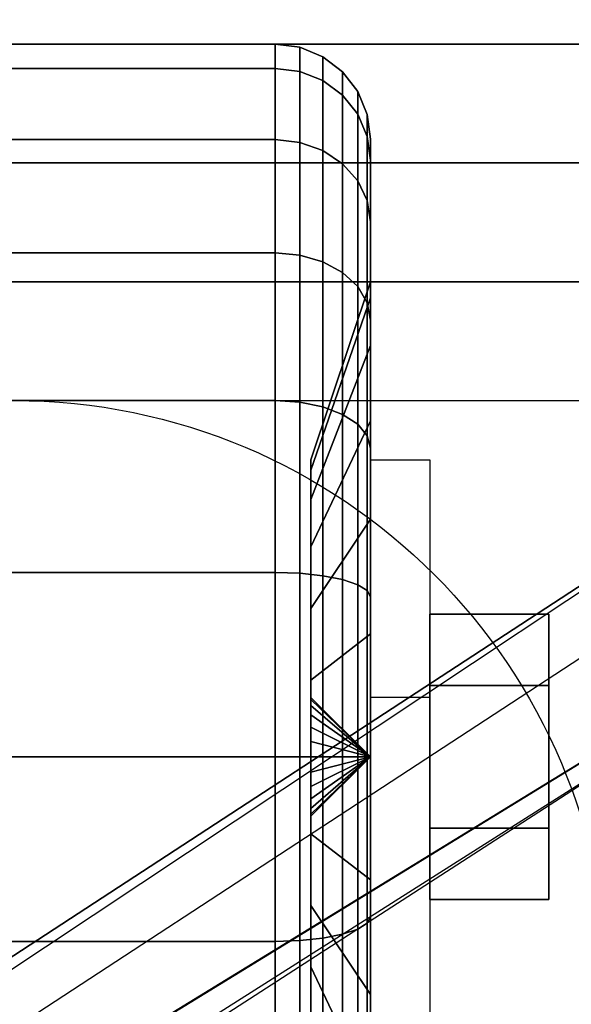
# Model space of a CAD drawing. Extents: x -90 to 90, y -22 to 22.
# Drawn here: x 88 to 89, y 14 to 16 of the extents above; entities that cross this region are included whole.
import ezdxf

# ---------------------------------------------------------------- set-up
doc = ezdxf.new("R2010")
doc.units = 0
for name, color, linetype in [('3D', 254, 'CONTINUOUS'), ('3D-BLACK', 250, 'CONTINUOUS'), ('3D-CASTIRON', 251, 'CONTINUOUS'), ('3D-CHROME', 254, 'CONTINUOUS'), ('3D-FLAT', 7, 'CONTINUOUS'), ('3D-NON', 43, 'CONTINUOUS')]:
    doc.layers.add(name, color=color, linetype=linetype)

msp = doc.modelspace()

# ---------------------------------------------------------------- linework, layer by layer
at = {"layer": '3D', "extrusion": (-1, 0, 0)}
msp.add_circle((-14.55, 1.5, -88.625), 0.25, dxfattribs=at)
at = {"layer": '3D', "extrusion": (1, 0, 0)}
msp.add_arc((14.55, 1.5, 88.25), 0.625, 180, 0, dxfattribs=at)
at = {"layer": '3D'}
for points in [[(88.25, 15.175, 1.5), (88.375, 15.175, 1.5), (88.375, 14.675, 3.75), (88.25, 14.675, 3.75)], [(88.25, 14.55, 1.5), (88.125, 14.675, 1.5), (88.125, 14.6707, 1.4676), (88.25, 14.55, 1.5)], [(88.25, 14.55, 1.5), (88.125, 14.6707, 1.5324), (88.125, 14.675, 1.5), (88.25, 14.55, 1.5)], [(88.25, 14.55, 1.5), (88.125, 14.6707, 1.4676), (88.125, 14.6583, 1.4375), (88.25, 14.55, 1.5)], [(88.25, 14.55, 1.5), (88.125, 14.6583, 1.5625), (88.125, 14.6707, 1.5324), (88.25, 14.55, 1.5)], [(88.25, 14.55, 1.5), (88.125, 14.6583, 1.4375), (88.125, 14.6384, 1.4116), (88.25, 14.55, 1.5)], [(88.25, 14.55, 1.5), (88.125, 14.6384, 1.5884), (88.125, 14.6583, 1.5625), (88.25, 14.55, 1.5)], [(88.25, 14.55, 1.5), (88.125, 14.6384, 1.4116), (88.125, 14.6125, 1.3917), (88.25, 14.55, 1.5)], [(88.25, 14.55, 1.5), (88.125, 14.6125, 1.6083), (88.125, 14.6384, 1.5884), (88.25, 14.55, 1.5)], [(88.25, 14.55, 1.5), (88.125, 14.6125, 1.3917), (88.125, 14.5824, 1.3793), (88.25, 14.55, 1.5)], [(88.25, 14.55, 1.5), (88.125, 14.5824, 1.6207), (88.125, 14.6125, 1.6083), (88.25, 14.55, 1.5)], [(88.25, 14.55, 1.5), (88.125, 14.5824, 1.3793), (88.125, 14.55, 1.375), (88.25, 14.55, 1.5)], [(88.25, 14.55, 1.5), (88.125, 14.55, 1.625), (88.125, 14.5824, 1.6207), (88.25, 14.55, 1.5)], [(88.25, 14.55, 1.5), (88.125, 14.4293, 1.4676), (88.125, 14.425, 1.5), (88.25, 14.55, 1.5)], [(88.25, 14.55, 1.5), (88.125, 14.4417, 1.4375), (88.125, 14.4293, 1.4676), (88.25, 14.55, 1.5)], [(88.25, 14.55, 1.5), (88.125, 14.4616, 1.4116), (88.125, 14.4417, 1.4375), (88.25, 14.55, 1.5)], [(88.25, 14.55, 1.5), (88.125, 14.4875, 1.3917), (88.125, 14.4616, 1.4116), (88.25, 14.55, 1.5)], [(88.25, 14.55, 1.5), (88.125, 14.5176, 1.3793), (88.125, 14.4875, 1.3917), (88.25, 14.55, 1.5)], [(88.25, 14.55, 1.5), (88.125, 14.55, 1.375), (88.125, 14.5176, 1.3793), (88.25, 14.55, 1.5)], [(88.25, 14.55, 1.5), (88.125, 14.5176, 1.6207), (88.125, 14.55, 1.625), (88.25, 14.55, 1.5)], [(88.25, 14.55, 1.5), (88.125, 14.4875, 1.6083), (88.125, 14.5176, 1.6207), (88.25, 14.55, 1.5)], [(88.25, 14.55, 1.5), (88.125, 14.4616, 1.5884), (88.125, 14.4875, 1.6083), (88.25, 14.55, 1.5)], [(88.25, 14.55, 1.5), (88.125, 14.4417, 1.5625), (88.125, 14.4616, 1.5884), (88.25, 14.55, 1.5)], [(88.25, 14.55, 1.5), (88.125, 14.4293, 1.5324), (88.125, 14.4417, 1.5625), (88.25, 14.55, 1.5)], [(88.25, 14.55, 1.5), (88.125, 14.425, 1.5), (88.125, 14.4293, 1.5324), (88.25, 14.55, 1.5)]]:
    msp.add_3dface(points, dxfattribs=at)
at = {"layer": '3D-BLACK'}
for points in [[(86.95, 15.9989, 1.1118), (88.05, 15.9989, 1.1118), (88.05, 16.05, 1.5), (86.95, 16.05, 1.5)], [(86.95, 16.05, 1.5), (88.05, 16.05, 1.5), (88.05, 15.9989, 1.8882), (86.95, 15.9989, 1.8882)], [(88.05, 15.9989, 1.1118), (88.1018, 15.9923, 1.1135), (88.1018, 16.0432, 1.5), (88.05, 16.05, 1.5)], [(88.05, 16.05, 1.5), (88.1018, 16.0432, 1.5), (88.1018, 15.9923, 1.8865), (88.05, 15.9989, 1.8882)], [(88.1018, 15.9923, 1.1135), (88.15, 15.973, 1.1187), (88.15, 16.0232, 1.5), (88.1018, 16.0432, 1.5)], [(88.1018, 16.0432, 1.5), (88.15, 16.0232, 1.5), (88.15, 15.973, 1.8813), (88.1018, 15.9923, 1.8865)], [(88.15, 15.973, 1.1187), (88.1914, 15.9423, 1.1269), (88.1914, 15.9914, 1.5), (88.15, 16.0232, 1.5)], [(88.15, 16.0232, 1.5), (88.1914, 15.9914, 1.5), (88.1914, 15.9423, 1.8731), (88.15, 15.973, 1.8813)], [(86.95, 15.849, 0.75), (88.05, 15.849, 0.75), (88.05, 15.9989, 1.1118), (86.95, 15.9989, 1.1118)], [(86.95, 15.9989, 1.8882), (88.05, 15.9989, 1.8882), (88.05, 15.849, 2.25), (86.95, 15.849, 2.25)], [(88.05, 15.849, 0.75), (88.1018, 15.8431, 0.7534), (88.1018, 15.9923, 1.1135), (88.05, 15.9989, 1.1118)], [(88.05, 15.9989, 1.8882), (88.1018, 15.9923, 1.8865), (88.1018, 15.8431, 2.2466), (88.05, 15.849, 2.25)], [(88.1018, 15.8431, 0.7534), (88.15, 15.8258, 0.7634), (88.15, 15.973, 1.1187), (88.1018, 15.9923, 1.1135)], [(88.1018, 15.9923, 1.8865), (88.15, 15.973, 1.8813), (88.15, 15.8258, 2.2366), (88.1018, 15.8431, 2.2466)], [(88.1914, 15.9423, 1.1269), (88.2232, 15.9023, 1.1377), (88.2232, 15.95, 1.5), (88.1914, 15.9914, 1.5)], [(88.1914, 15.9914, 1.5), (88.2232, 15.95, 1.5), (88.2232, 15.9023, 1.8623), (88.1914, 15.9423, 1.8731)], [(88.15, 15.8258, 0.7634), (88.1914, 15.7983, 0.7793), (88.1914, 15.9423, 1.1269), (88.15, 15.973, 1.1187)], [(88.15, 15.973, 1.8813), (88.1914, 15.9423, 1.8731), (88.1914, 15.7983, 2.2207), (88.15, 15.8258, 2.2366)], [(88.1914, 15.7983, 0.7793), (88.2232, 15.7624, 0.8), (88.2232, 15.9023, 1.1377), (88.1914, 15.9423, 1.1269)], [(88.1914, 15.9423, 1.8731), (88.2232, 15.9023, 1.8623), (88.2232, 15.7624, 2.2), (88.1914, 15.7983, 2.2207)], [(88.2232, 15.9023, 1.1377), (88.2432, 15.8557, 1.1501), (88.2432, 15.9018, 1.5), (88.2232, 15.95, 1.5)], [(88.2232, 15.95, 1.5), (88.2432, 15.9018, 1.5), (88.2432, 15.8557, 1.8499), (88.2232, 15.9023, 1.8623)], [(88.2232, 15.7624, 0.8), (88.2432, 15.7207, 0.8241), (88.2432, 15.8557, 1.1501), (88.2232, 15.9023, 1.1377)], [(88.2232, 15.9023, 1.8623), (88.2432, 15.8557, 1.8499), (88.2432, 15.7207, 2.1759), (88.2232, 15.7624, 2.2)], [(88.2432, 15.8557, 1.1501), (88.25, 15.8057, 1.1635), (88.25, 15.85, 1.5), (88.2432, 15.9018, 1.5)], [(88.2432, 15.9018, 1.5), (88.25, 15.85, 1.5), (88.25, 15.8057, 1.8365), (88.2432, 15.8557, 1.8499)], [(88.2432, 15.7207, 0.8241), (88.25, 15.6758, 0.85), (88.25, 15.8057, 1.1635), (88.2432, 15.8557, 1.1501)], [(88.2432, 15.8557, 1.8499), (88.25, 15.8057, 1.8365), (88.25, 15.6758, 2.15), (88.2432, 15.7207, 2.1759)], [(86.95, 15.6107, 0.4393), (88.05, 15.6107, 0.4393), (88.05, 15.849, 0.75), (86.95, 15.849, 0.75)], [(86.95, 15.849, 2.25), (88.05, 15.849, 2.25), (88.05, 15.6107, 2.5607), (86.95, 15.6107, 2.5607)], [(88.05, 15.6107, 0.4393), (88.1018, 15.6058, 0.4442), (88.1018, 15.8431, 0.7534), (88.05, 15.849, 0.75)], [(88.05, 15.849, 2.25), (88.1018, 15.8431, 2.2466), (88.1018, 15.6058, 2.5558), (88.05, 15.6107, 2.5607)], [(88.1018, 15.6058, 0.4442), (88.15, 15.5917, 0.4583), (88.15, 15.8258, 0.7634), (88.1018, 15.8431, 0.7534)], [(88.1018, 15.8431, 2.2466), (88.15, 15.8258, 2.2366), (88.15, 15.5917, 2.5417), (88.1018, 15.6058, 2.5558)], [(88.25, 15.8057, 1.1635), (88.25, 15.5159, 1.2412), (88.25, 15.55, 1.5), (88.25, 15.85, 1.5)], [(88.25, 15.85, 1.5), (88.25, 15.55, 1.5), (88.25, 15.5159, 1.7588), (88.25, 15.8057, 1.8365)], [(88.15, 15.5917, 0.4583), (88.1914, 15.5692, 0.4808), (88.1914, 15.7983, 0.7793), (88.15, 15.8258, 0.7634)], [(88.15, 15.8258, 2.2366), (88.1914, 15.7983, 2.2207), (88.1914, 15.5692, 2.5192), (88.15, 15.5917, 2.5417)], [(88.1914, 15.5692, 0.4808), (88.2232, 15.5399, 0.5101), (88.2232, 15.7624, 0.8), (88.1914, 15.7983, 0.7793)], [(88.1914, 15.7983, 2.2207), (88.2232, 15.7624, 2.2), (88.2232, 15.5399, 2.4899), (88.1914, 15.5692, 2.5192)], [(88.25, 15.6758, 0.85), (88.25, 15.416, 1), (88.25, 15.5159, 1.2412), (88.25, 15.8057, 1.1635)], [(88.25, 15.8057, 1.8365), (88.25, 15.5159, 1.7588), (88.25, 15.416, 2), (88.25, 15.6758, 2.15)], [(88.2232, 15.5399, 0.5101), (88.2432, 15.5058, 0.5442), (88.2432, 15.7207, 0.8241), (88.2232, 15.7624, 0.8)], [(88.2232, 15.7624, 2.2), (88.2432, 15.7207, 2.1759), (88.2432, 15.5058, 2.4558), (88.2232, 15.5399, 2.4899)], [(88.2432, 15.5058, 0.5442), (88.25, 15.4692, 0.5808), (88.25, 15.6758, 0.85), (88.2432, 15.7207, 0.8241)], [(88.2432, 15.7207, 2.1759), (88.25, 15.6758, 2.15), (88.25, 15.4692, 2.4192), (88.2432, 15.5058, 2.4558)], [(88.25, 15.4692, 0.5808), (88.25, 15.2571, 0.7929), (88.25, 15.416, 1), (88.25, 15.6758, 0.85)], [(88.25, 15.6758, 2.15), (88.25, 15.416, 2), (88.25, 15.2571, 2.2071), (88.25, 15.4692, 2.4192)], [(86.95, 15.3, 0.201), (88.05, 15.3, 0.201), (88.05, 15.6107, 0.4393), (86.95, 15.6107, 0.4393)], [(86.95, 15.6107, 2.5607), (88.05, 15.6107, 2.5607), (88.05, 15.3, 2.799), (86.95, 15.3, 2.799)], [(88.05, 15.3, 0.201), (88.1018, 15.2966, 0.2069), (88.1018, 15.6058, 0.4442), (88.05, 15.6107, 0.4393)], [(88.05, 15.6107, 2.5607), (88.1018, 15.6058, 2.5558), (88.1018, 15.2966, 2.7931), (88.05, 15.3, 2.799)], [(88.1018, 15.2966, 0.2069), (88.15, 15.2866, 0.2242), (88.15, 15.5917, 0.4583), (88.1018, 15.6058, 0.4442)], [(88.1018, 15.6058, 2.5558), (88.15, 15.5917, 2.5417), (88.15, 15.2866, 2.7758), (88.1018, 15.2966, 2.7931)], [(88.15, 15.2866, 0.2242), (88.1914, 15.2707, 0.2517), (88.1914, 15.5692, 0.4808), (88.15, 15.5917, 0.4583)], [(88.15, 15.5917, 2.5417), (88.1914, 15.5692, 2.5192), (88.1914, 15.2707, 2.7483), (88.15, 15.2866, 2.7758)], [(88.1914, 15.2707, 0.2517), (88.2232, 15.25, 0.2876), (88.2232, 15.5399, 0.5101), (88.1914, 15.5692, 0.4808)], [(88.1914, 15.5692, 2.5192), (88.2232, 15.5399, 2.4899), (88.2232, 15.25, 2.7124), (88.1914, 15.2707, 2.7483)], [(88.25, 15.5159, 1.2412), (88.125, 15.1537, 1.3382), (88.125, 15.175, 1.5), (88.25, 15.55, 1.5)], [(88.25, 15.55, 1.5), (88.125, 15.175, 1.5), (88.125, 15.1537, 1.6618), (88.25, 15.5159, 1.7588)], [(88.2232, 15.25, 0.2876), (88.2432, 15.2259, 0.3293), (88.2432, 15.5058, 0.5442), (88.2232, 15.5399, 0.5101)], [(88.2232, 15.5399, 2.4899), (88.2432, 15.5058, 2.4558), (88.2432, 15.2259, 2.6707), (88.2232, 15.25, 2.7124)], [(88.25, 15.416, 1), (88.125, 15.0913, 1.1875), (88.125, 15.1537, 1.3382), (88.25, 15.5159, 1.2412)], [(88.25, 15.5159, 1.7588), (88.125, 15.1537, 1.6618), (88.125, 15.0913, 1.8125), (88.25, 15.416, 2)], [(88.2432, 15.2259, 0.3293), (88.25, 15.2, 0.3742), (88.25, 15.4692, 0.5808), (88.2432, 15.5058, 0.5442)], [(88.2432, 15.5058, 2.4558), (88.25, 15.4692, 2.4192), (88.25, 15.2, 2.6258), (88.2432, 15.2259, 2.6707)], [(88.25, 15.2, 0.3742), (88.25, 15.05, 0.634), (88.25, 15.2571, 0.7929), (88.25, 15.4692, 0.5808)], [(88.25, 15.4692, 2.4192), (88.25, 15.2571, 2.2071), (88.25, 15.05, 2.366), (88.25, 15.2, 2.6258)], [(88.25, 15.2571, 0.7929), (88.125, 14.9919, 1.0581), (88.125, 15.0913, 1.1875), (88.25, 15.416, 1)], [(88.25, 15.416, 2), (88.125, 15.0913, 1.8125), (88.125, 14.9919, 1.9419), (88.25, 15.2571, 2.2071)], [(86.95, 14.9382, 0.0511), (88.05, 14.9382, 0.0511), (88.05, 15.3, 0.201), (86.95, 15.3, 0.201)], [(86.95, 15.3, 2.799), (88.05, 15.3, 2.799), (88.05, 14.9382, 2.9489), (86.95, 14.9382, 2.9489)], [(88.05, 14.9382, 0.0511), (88.1018, 14.9365, 0.0577), (88.1018, 15.2966, 0.2069), (88.05, 15.3, 0.201)], [(88.05, 15.3, 2.799), (88.1018, 15.2966, 2.7931), (88.1018, 14.9365, 2.9423), (88.05, 14.9382, 2.9489)], [(88.1018, 14.9365, 0.0577), (88.15, 14.9313, 0.077), (88.15, 15.2866, 0.2242), (88.1018, 15.2966, 0.2069)], [(88.1018, 15.2966, 2.7931), (88.15, 15.2866, 2.7758), (88.15, 14.9313, 2.923), (88.1018, 14.9365, 2.9423)], [(88.15, 14.9313, 0.077), (88.1914, 14.9231, 0.1077), (88.1914, 15.2707, 0.2517), (88.15, 15.2866, 0.2242)], [(88.15, 15.2866, 2.7758), (88.1914, 15.2707, 2.7483), (88.1914, 14.9231, 2.8923), (88.15, 14.9313, 2.923)], [(88.1914, 14.9231, 0.1077), (88.2232, 14.9123, 0.1477), (88.2232, 15.25, 0.2876), (88.1914, 15.2707, 0.2517)], [(88.1914, 15.2707, 2.7483), (88.2232, 15.25, 2.7124), (88.2232, 14.9123, 2.8523), (88.1914, 14.9231, 2.8923)], [(88.25, 15.05, 0.634), (88.125, 14.8625, 0.9587), (88.125, 14.9919, 1.0581), (88.25, 15.2571, 0.7929)], [(88.25, 15.2571, 2.2071), (88.125, 14.9919, 1.9419), (88.125, 14.8625, 2.0413), (88.25, 15.05, 2.366)], [(88.2232, 14.9123, 0.1477), (88.2432, 14.8999, 0.1943), (88.2432, 15.2259, 0.3293), (88.2232, 15.25, 0.2876)], [(88.2232, 15.25, 2.7124), (88.2432, 15.2259, 2.6707), (88.2432, 14.8999, 2.8057), (88.2232, 14.9123, 2.8523)], [(88.2432, 14.8999, 0.1943), (88.25, 14.8865, 0.2443), (88.25, 15.2, 0.3742), (88.2432, 15.2259, 0.3293)], [(88.2432, 15.2259, 2.6707), (88.25, 15.2, 2.6258), (88.25, 14.8865, 2.7557), (88.2432, 14.8999, 2.8057)], [(88.25, 14.8865, 0.2443), (88.25, 14.8088, 0.5341), (88.25, 15.05, 0.634), (88.25, 15.2, 0.3742)], [(88.25, 15.2, 2.6258), (88.25, 15.05, 2.366), (88.25, 14.8088, 2.4659), (88.25, 14.8865, 2.7557)], [(88.25, 14.8088, 0.5341), (88.125, 14.7118, 0.8963), (88.125, 14.8625, 0.9587), (88.25, 15.05, 0.634)], [(88.25, 15.05, 2.366), (88.125, 14.8625, 2.0413), (88.125, 14.7118, 2.1037), (88.25, 14.8088, 2.4659)], [(86.95, 14.55), (88.05, 14.55), (88.05, 14.9382, 0.0511), (86.95, 14.9382, 0.0511)], [(86.95, 14.9382, 2.9489), (88.05, 14.9382, 2.9489), (88.05, 14.55, 3), (86.95, 14.55, 3)], [(88.05, 14.55), (88.1018, 14.55, 0.0068), (88.1018, 14.9365, 0.0577), (88.05, 14.9382, 0.0511)], [(88.05, 14.9382, 2.9489), (88.1018, 14.9365, 2.9423), (88.1018, 14.55, 2.9932), (88.05, 14.55, 3)], [(88.1018, 14.55, 0.0068), (88.15, 14.55, 0.0268), (88.15, 14.9313, 0.077), (88.1018, 14.9365, 0.0577)], [(88.1018, 14.9365, 2.9423), (88.15, 14.9313, 2.923), (88.15, 14.55, 2.9732), (88.1018, 14.55, 2.9932)], [(88.15, 14.55, 0.0268), (88.1914, 14.55, 0.0586), (88.1914, 14.9231, 0.1077), (88.15, 14.9313, 0.077)], [(88.15, 14.9313, 2.923), (88.1914, 14.9231, 2.8923), (88.1914, 14.55, 2.9414), (88.15, 14.55, 2.9732)], [(88.1914, 14.55, 0.0586), (88.2232, 14.55, 0.1), (88.2232, 14.9123, 0.1477), (88.1914, 14.9231, 0.1077)], [(88.1914, 14.9231, 2.8923), (88.2232, 14.9123, 2.8523), (88.2232, 14.55, 2.9), (88.1914, 14.55, 2.9414)], [(88.2232, 14.55, 0.1), (88.2432, 14.55, 0.1482), (88.2432, 14.8999, 0.1943), (88.2232, 14.9123, 0.1477)], [(88.2232, 14.9123, 2.8523), (88.2432, 14.8999, 2.8057), (88.2432, 14.55, 2.8518), (88.2232, 14.55, 2.9)], [(88.2432, 14.55, 0.1482), (88.25, 14.55, 0.2), (88.25, 14.8865, 0.2443), (88.2432, 14.8999, 0.1943)], [(88.2432, 14.8999, 2.8057), (88.25, 14.8865, 2.7557), (88.25, 14.55, 2.8), (88.2432, 14.55, 2.8518)], [(88.25, 14.55, 0.2), (88.25, 14.55, 0.5), (88.25, 14.8088, 0.5341), (88.25, 14.8865, 0.2443)], [(88.25, 14.8865, 2.7557), (88.25, 14.8088, 2.4659), (88.25, 14.55, 2.5), (88.25, 14.55, 2.8)], [(88.25, 14.55, 0.5), (88.125, 14.55, 0.875), (88.125, 14.7118, 0.8963), (88.25, 14.8088, 0.5341)], [(88.25, 14.8088, 2.4659), (88.125, 14.7118, 2.1037), (88.125, 14.55, 2.125), (88.25, 14.55, 2.5)], [(86.95, 14.1618, 0.0511), (88.05, 14.1618, 0.0511), (88.05, 14.55), (86.95, 14.55)], [(86.95, 14.55, 3), (88.05, 14.55, 3), (88.05, 14.1618, 2.9489), (86.95, 14.1618, 2.9489)], [(88.05, 14.1618, 0.0511), (88.1018, 14.1635, 0.0577), (88.1018, 14.55, 0.0068), (88.05, 14.55)], [(88.05, 14.55, 3), (88.1018, 14.55, 2.9932), (88.1018, 14.1635, 2.9423), (88.05, 14.1618, 2.9489)], [(88.1018, 14.1635, 0.0577), (88.15, 14.1687, 0.077), (88.15, 14.55, 0.0268), (88.1018, 14.55, 0.0068)], [(88.1018, 14.55, 2.9932), (88.15, 14.55, 2.9732), (88.15, 14.1687, 2.923), (88.1018, 14.1635, 2.9423)], [(88.25, 14.2912, 0.5341), (88.125, 14.3882, 0.8963), (88.125, 14.55, 0.875), (88.25, 14.55, 0.5)], [(88.25, 14.55, 2.5), (88.125, 14.55, 2.125), (88.125, 14.3882, 2.1037), (88.25, 14.2912, 2.4659)], [(88.15, 14.1687, 0.077), (88.1914, 14.1769, 0.1077), (88.1914, 14.55, 0.0586), (88.15, 14.55, 0.0268)], [(88.15, 14.55, 2.9732), (88.1914, 14.55, 2.9414), (88.1914, 14.1769, 2.8923), (88.15, 14.1687, 2.923)], [(88.1914, 14.1769, 0.1077), (88.2232, 14.1877, 0.1477), (88.2232, 14.55, 0.1), (88.1914, 14.55, 0.0586)], [(88.1914, 14.55, 2.9414), (88.2232, 14.55, 2.9), (88.2232, 14.1877, 2.8523), (88.1914, 14.1769, 2.8923)], [(88.2232, 14.1877, 0.1477), (88.2432, 14.2001, 0.1943), (88.2432, 14.55, 0.1482), (88.2232, 14.55, 0.1)], [(88.2232, 14.55, 2.9), (88.2432, 14.55, 2.8518), (88.2432, 14.2001, 2.8057), (88.2232, 14.1877, 2.8523)], [(88.2432, 14.2001, 0.1943), (88.25, 14.2135, 0.2443), (88.25, 14.55, 0.2), (88.2432, 14.55, 0.1482)], [(88.2432, 14.55, 2.8518), (88.25, 14.55, 2.8), (88.25, 14.2135, 2.7557), (88.2432, 14.2001, 2.8057)], [(88.25, 14.2135, 0.2443), (88.25, 14.2912, 0.5341), (88.25, 14.55, 0.5), (88.25, 14.55, 0.2)], [(88.25, 14.55, 2.8), (88.25, 14.55, 2.5), (88.25, 14.2912, 2.4659), (88.25, 14.2135, 2.7557)], [(88.25, 14.05, 0.634), (88.125, 14.2375, 0.9587), (88.125, 14.3882, 0.8963), (88.25, 14.2912, 0.5341)], [(88.25, 14.2912, 2.4659), (88.125, 14.3882, 2.1037), (88.125, 14.2375, 2.0413), (88.25, 14.05, 2.366)], [(88.25, 13.9, 0.3742), (88.25, 14.05, 0.634), (88.25, 14.2912, 0.5341), (88.25, 14.2135, 0.2443)], [(88.25, 14.2135, 2.7557), (88.25, 14.2912, 2.4659), (88.25, 14.05, 2.366), (88.25, 13.9, 2.6258)], [(88.25, 13.8429, 0.7929), (88.125, 14.1081, 1.0581), (88.125, 14.2375, 0.9587), (88.25, 14.05, 0.634)], [(88.25, 14.05, 2.366), (88.125, 14.2375, 2.0413), (88.125, 14.1081, 1.9419), (88.25, 13.8429, 2.2071)], [(88.2432, 13.8741, 0.3293), (88.25, 13.9, 0.3742), (88.25, 14.2135, 0.2443), (88.2432, 14.2001, 0.1943)], [(88.2432, 14.2001, 2.8057), (88.25, 14.2135, 2.7557), (88.25, 13.9, 2.6258), (88.2432, 13.8741, 2.6707)], [(88.2232, 13.85, 0.2876), (88.2432, 13.8741, 0.3293), (88.2432, 14.2001, 0.1943), (88.2232, 14.1877, 0.1477)], [(88.2232, 14.1877, 2.8523), (88.2432, 14.2001, 2.8057), (88.2432, 13.8741, 2.6707), (88.2232, 13.85, 2.7124)], [(88.15, 13.8134, 0.2242), (88.1914, 13.8293, 0.2517), (88.1914, 14.1769, 0.1077), (88.15, 14.1687, 0.077)], [(88.15, 14.1687, 2.923), (88.1914, 14.1769, 2.8923), (88.1914, 13.8293, 2.7483), (88.15, 13.8134, 2.7758)], [(88.1914, 13.8293, 0.2517), (88.2232, 13.85, 0.2876), (88.2232, 14.1877, 0.1477), (88.1914, 14.1769, 0.1077)], [(88.1914, 14.1769, 2.8923), (88.2232, 14.1877, 2.8523), (88.2232, 13.85, 2.7124), (88.1914, 13.8293, 2.7483)], [(86.95, 13.8, 0.201), (88.05, 13.8, 0.201), (88.05, 14.1618, 0.0511), (86.95, 14.1618, 0.0511)], [(86.95, 14.1618, 2.9489), (88.05, 14.1618, 2.9489), (88.05, 13.8, 2.799), (86.95, 13.8, 2.799)], [(88.05, 13.8, 0.201), (88.1018, 13.8034, 0.2069), (88.1018, 14.1635, 0.0577), (88.05, 14.1618, 0.0511)], [(88.05, 14.1618, 2.9489), (88.1018, 14.1635, 2.9423), (88.1018, 13.8034, 2.7931), (88.05, 13.8, 2.799)], [(88.1018, 13.8034, 0.2069), (88.15, 13.8134, 0.2242), (88.15, 14.1687, 0.077), (88.1018, 14.1635, 0.0577)], [(88.1018, 14.1635, 2.9423), (88.15, 14.1687, 2.923), (88.15, 13.8134, 2.7758), (88.1018, 13.8034, 2.7931)], [(88.25, 13.684, 1), (88.125, 14.0087, 1.1875), (88.125, 14.1081, 1.0581), (88.25, 13.8429, 0.7929)], [(88.25, 13.8429, 2.2071), (88.125, 14.1081, 1.9419), (88.125, 14.0087, 1.8125), (88.25, 13.684, 2)], [(88.25, 13.6308, 0.5808), (88.25, 13.8429, 0.7929), (88.25, 14.05, 0.634), (88.25, 13.9, 0.3742)], [(88.25, 13.9, 2.6258), (88.25, 14.05, 2.366), (88.25, 13.8429, 2.2071), (88.25, 13.6308, 2.4192)]]:
    msp.add_3dface(points, dxfattribs=at)
at = {"layer": '3D-CASTIRON'}
for points in [[(90.5, 16.05, 38.5), (72.5, 16.05, 38.5), (72.5, 2.55, 38.5), (90.5, 2.55, 38.5)], [(90.25, 15.8, 38.875), (72.75, 15.8, 38.875), (73, 15.55, 38.875), (90, 15.55, 38.875)], [(90.25, 15.8, 38.5), (72.75, 15.8, 38.5), (72.75, 15.8, 38.875), (90.25, 15.8, 38.875)], [(82.8525, 10.9575, 39.5), (90.1408, 15.4261, 39.5), (90.2121, 15.6964, 38.875), (90.1408, 15.4261, 38.875)], [(89.8592, 15.6739, 38.875), (82.3833, 10.7044, 38.875), (82.4303, 10.6631, 38.75), (89.741, 15.4449, 38.5)], [(90, 15.55, 38.875), (73, 15.55, 38.875), (73.25, 15.3, 38.5), (89.75, 15.3, 38.5)]]:
    msp.add_3dface(points, dxfattribs=at)
for points, invisible_edges in [([(82.7624, 11.0368, 39.5), (89.8592, 15.6739, 39.5), (90.1182, 15.779, 38.875), (89.8592, 15.6739, 38.875)], 8), ([(89.8592, 15.6739, 38.875), (82.7624, 11.0368, 39.5), (82.3833, 10.7044, 38.875), (89.8592, 15.6739, 38.875)], 4), ([(82.7624, 11.0368, 39.5), (82.8544, 10.9559, 39.5), (90.1408, 15.4261, 39.5), (89.8592, 15.6739, 39.5)], 13), ([(90.1408, 15.4261, 38.875), (82.571, 10.5392, 38.875), (82.5241, 10.5805, 38.75), (89.9287, 15.2797, 38.5)], 1), ([(90.1408, 15.4261, 38.875), (82.8525, 10.9575, 39.5), (82.571, 10.5392, 38.875), (90.1408, 15.4261, 38.875)], 1)]:
    msp.add_3dface(points, dxfattribs=dict(at, invisible_edges=invisible_edges))
at = {"layer": '3D-CHROME'}
for points in [[(88.625, 14.85, 1.5), (88.375, 14.85, 1.5), (88.375, 14.7, 1.2402), (88.625, 14.7, 1.2402)], [(88.625, 14.7, 1.7598), (88.375, 14.7, 1.7598), (88.375, 14.85, 1.5), (88.625, 14.85, 1.5)], [(88.625, 14.4, 1.7598), (88.375, 14.4, 1.7598), (88.375, 14.7, 1.7598), (88.625, 14.7, 1.7598)], [(88.625, 14.7, 1.2402), (88.375, 14.7, 1.2402), (88.375, 14.4, 1.2402), (88.625, 14.4, 1.2402)], [(88.625, 14.25, 1.5), (88.375, 14.25, 1.5), (88.375, 14.4, 1.7598), (88.625, 14.4, 1.7598)], [(88.625, 14.4, 1.2402), (88.375, 14.4, 1.2402), (88.375, 14.25, 1.5), (88.625, 14.25, 1.5)]]:
    msp.add_3dface(points, dxfattribs=at)
at = {"layer": '3D-FLAT'}
msp.add_circle((87.5, 14.05, 4), 1.25, dxfattribs=at)
for points in [[(90.4, 18.05, 39.5), (54.6, 18.05, 39.5), (54.6, 16.05, 39.5), (90.4, 16.05, 39.5)], [(90.4, 18.05, 38.5), (54.6, 18.05, 38.5), (54.6, 16.05, 38.5), (90.4, 16.05, 38.5)], [(90.4, 18.05, 24.9), (54.6, 18.05, 24.9), (54.6, -12.7, 24.9), (90.4, -12.7, 24.9)], [(90.4, 18.05, 4), (54.6, 18.05, 4), (54.6, -12.7, 4), (90.4, -12.7, 4)], [(89.5, 17.05, 26.5), (55.5, 17.05, 26.5), (55.5, -13.7, 26.5), (89.5, -13.7, 26.5)], [(88.25, 15.175, 3.75), (88.375, 15.175, 3.75), (88.375, 13.925, 3.75), (88.25, 13.925, 3.75)]]:
    msp.add_3dface(points, dxfattribs=at)
at = {"layer": '3D-NON'}
for points in [[(90.4, 16.05, 39.5), (90.4, 16.05, 43.5), (54.6, 16.05, 43.5), (54.6, 16.05, 39.5)], [(90.4, 16.05, 38.5), (54.6, 16.05, 38.5), (54.6, 16.05, 39.5), (90.4, 16.05, 39.5)], [(88.125, 14.675, 1.5), (88.125, 15.175, 1.5), (88.125, 15.1537, 1.3382), (88.125, 14.6707, 1.4676)], [(88.125, 14.6707, 1.5324), (88.125, 15.1537, 1.6618), (88.125, 15.175, 1.5), (88.125, 14.675, 1.5)], [(88.125, 14.6707, 1.4676), (88.125, 15.1537, 1.3382), (88.125, 15.0913, 1.1875), (88.125, 14.6583, 1.4375)], [(88.125, 14.6583, 1.5625), (88.125, 15.0913, 1.8125), (88.125, 15.1537, 1.6618), (88.125, 14.6707, 1.5324)], [(88.125, 14.6583, 1.4375), (88.125, 15.0913, 1.1875), (88.125, 14.9919, 1.0581), (88.125, 14.6384, 1.4116)], [(88.125, 14.6384, 1.5884), (88.125, 14.9919, 1.9419), (88.125, 15.0913, 1.8125), (88.125, 14.6583, 1.5625)], [(88.125, 14.6384, 1.4116), (88.125, 14.9919, 1.0581), (88.125, 14.8625, 0.9587), (88.125, 14.6125, 1.3917)], [(88.125, 14.6125, 1.6083), (88.125, 14.8625, 2.0413), (88.125, 14.9919, 1.9419), (88.125, 14.6384, 1.5884)], [(88.125, 14.6125, 1.3917), (88.125, 14.8625, 0.9587), (88.125, 14.7118, 0.8963), (88.125, 14.5824, 1.3793)], [(88.125, 14.5824, 1.6207), (88.125, 14.7118, 2.1037), (88.125, 14.8625, 2.0413), (88.125, 14.6125, 1.6083)], [(88.125, 14.5824, 1.3793), (88.125, 14.7118, 0.8963), (88.125, 14.55, 0.875), (88.125, 14.55, 1.375)], [(88.125, 14.55, 1.625), (88.125, 14.55, 2.125), (88.125, 14.7118, 2.1037), (88.125, 14.5824, 1.6207)], [(88.125, 14.55, 1.375), (88.125, 14.55, 0.875), (88.125, 14.3882, 0.8963), (88.125, 14.5176, 1.3793)], [(88.125, 14.5176, 1.6207), (88.125, 14.3882, 2.1037), (88.125, 14.55, 2.125), (88.125, 14.55, 1.625)], [(88.125, 14.5176, 1.3793), (88.125, 14.3882, 0.8963), (88.125, 14.2375, 0.9587), (88.125, 14.4875, 1.3917)], [(88.125, 14.4875, 1.6083), (88.125, 14.2375, 2.0413), (88.125, 14.3882, 2.1037), (88.125, 14.5176, 1.6207)], [(88.125, 14.4875, 1.3917), (88.125, 14.2375, 0.9587), (88.125, 14.1081, 1.0581), (88.125, 14.4616, 1.4116)], [(88.125, 14.4616, 1.5884), (88.125, 14.1081, 1.9419), (88.125, 14.2375, 2.0413), (88.125, 14.4875, 1.6083)], [(88.125, 14.4616, 1.4116), (88.125, 14.1081, 1.0581), (88.125, 14.0087, 1.1875), (88.125, 14.4417, 1.4375)], [(88.125, 14.4417, 1.5625), (88.125, 14.0087, 1.8125), (88.125, 14.1081, 1.9419), (88.125, 14.4616, 1.5884)], [(88.125, 14.4417, 1.4375), (88.125, 14.0087, 1.1875), (88.125, 13.9463, 1.3382), (88.125, 14.4293, 1.4676)], [(88.125, 14.4293, 1.5324), (88.125, 13.9463, 1.6618), (88.125, 14.0087, 1.8125), (88.125, 14.4417, 1.5625)], [(88.125, 14.4293, 1.4676), (88.125, 13.9463, 1.3382), (88.125, 13.925, 1.5), (88.125, 14.425, 1.5)], [(88.125, 14.425, 1.5), (88.125, 13.925, 1.5), (88.125, 13.9463, 1.6618), (88.125, 14.4293, 1.5324)]]:
    msp.add_3dface(points, dxfattribs=at)
at = {"layer": '3D-NON', "invisible_edges": 15}
for points in [[(88.375, 14.675, 3.75), (88.375, 14.4667, 3.75), (88.375, 15.0913, 1.1875), (88.375, 15.175, 1.5)], [(88.375, 14.4667, 3.75), (88.375, 14.2583, 3.75), (88.375, 14.8625, 0.9587), (88.375, 15.0913, 1.1875)], [(88.375, 14.2583, 3.75), (88.375, 14.05, 3.75), (88.375, 14.55, 0.875), (88.375, 14.8625, 0.9587)], [(88.375, 14.05, 3.75), (88.375, 13.8417, 3.75), (88.375, 14.2375, 0.9587), (88.375, 14.55, 0.875)], [(88.375, 13.8417, 3.75), (88.375, 13.6333, 3.75), (88.375, 14.0087, 1.1875), (88.375, 14.2375, 0.9587)]]:
    msp.add_3dface(points, dxfattribs=at)

doc.saveas('drawing.dxf')
